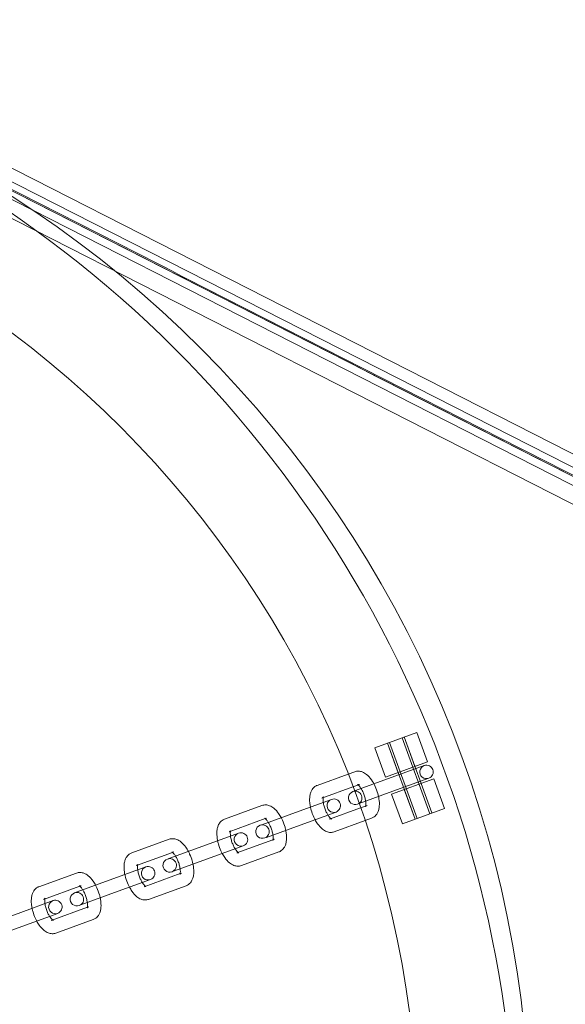
# Model space of a CAD drawing. Units: millimetres. Extents: x -2478 to 23522, y -24121 to -5121.
# Drawn here: x 20385 to 20506, y -14590 to -14371 of the extents above; entities that cross this region are included whole.
import ezdxf

# ---------------------------------------------------------------- set-up
doc = ezdxf.new("R2010")
doc.units = ezdxf.units.MM

# ---------------------------------------------------------------- blocks, each defined once
blk = doc.blocks.new('A$C421E1EAF')
at = {"color": 0, "linetype": 'Continuous', "lineweight": 0}
for p, q in [((20358.19, -14391.74), (20633.46, -14531.82)), ((20635.41, -14535.8), (20357.4, -14394.33)), ((20353.74, -14400.69), (20633.46, -14543.04)), ((20368.12, -14401.84), (20635.41, -14537.8)), ((20368.89, -14404.17), (20635.41, -14539.8)), ((20473.26, -14529.95), (20463.86, -14533.37)), ((20476.13, -14548.06), (20469.97, -14531.14)), ((20470.44, -14530.97), (20472.83, -14537.55)), ((20476.6, -14547.89), (20470.44, -14530.97)), ((20473.26, -14529.95), (20475.65, -14536.53)), ((20463.86, -14533.37), (20466.26, -14539.95)), ((20466.68, -14532.34), (20469.08, -14538.92)), ((20472.84, -14549.26), (20466.68, -14532.34)), ((20473.31, -14549.08), (20467.15, -14532.17)), ((20466.26, -14539.95), (20475.65, -14536.53)), ((20467.72, -14539.95), (20474.88, -14537.34)), ((20451.09, -14541.74), (20457.95, -14539.24)), ((20457.95, -14539.24), (20459.43, -14538.7)), ((20467.72, -14539.95), (20459.38, -14542.98)), ((20477.02, -14540.28), (20467.62, -14543.7)), ((20475.91, -14540.16), (20468.75, -14542.76)), ((20477.02, -14540.28), (20479.42, -14546.86)), ((20452.12, -14544.56), (20459.02, -14542.05)), ((20459.02, -14542.05), (20460.46, -14541.52)), ((20459.03, -14543.11), (20459.37, -14542.98)), ((20459.37, -14542.98), (20459.38, -14542.98)), ((20468.75, -14542.76), (20460.41, -14545.8)), ((20470.44, -14542.68), (20472.84, -14549.26)), ((20474.2, -14541.31), (20476.6, -14547.89)), ((20447.07, -14547.46), (20454.23, -14544.85)), ((20467.62, -14543.7), (20470.02, -14550.28)), ((20430.44, -14549.26), (20438.78, -14546.22)), ((20460.73, -14546.74), (20453.83, -14549.26)), ((20460.4, -14545.8), (20460.05, -14545.93)), ((20460.41, -14545.8), (20460.4, -14545.8)), ((20462.17, -14546.22), (20460.73, -14546.74)), ((20470.02, -14550.28), (20479.42, -14546.86)), ((20431.47, -14552.08), (20439.51, -14549.15)), ((20447.07, -14547.46), (20438.73, -14550.5)), ((20439.51, -14549.15), (20439.81, -14549.04)), ((20455.26, -14547.67), (20448.09, -14550.28)), ((20461.71, -14549.58), (20454.85, -14552.08)), ((20463.19, -14549.04), (20461.71, -14549.58)), ((20438.38, -14550.62), (20438.73, -14550.5)), ((20448.09, -14550.28), (20439.75, -14553.32)), ((20409.79, -14556.77), (20418.13, -14553.74)), ((20426.42, -14554.98), (20433.58, -14552.37)), ((20441.22, -14553.85), (20433.18, -14556.77)), ((20439.75, -14553.32), (20439.4, -14553.44)), ((20441.52, -14553.74), (20441.22, -14553.85)), ((20426.42, -14554.98), (20418.08, -14558.01)), ((20434.61, -14555.19), (20427.44, -14557.8)), ((20410.82, -14559.59), (20418.86, -14556.66)), ((20417.73, -14558.14), (20418.08, -14558.01)), ((20418.86, -14556.66), (20419.16, -14556.56)), ((20427.44, -14557.8), (20419.1, -14560.83)), ((20442.54, -14556.56), (20434.2, -14559.59)), ((20405.77, -14562.49), (20412.93, -14559.89)), ((20389.14, -14564.29), (20397.48, -14561.25)), ((20405.77, -14562.49), (20397.43, -14565.53)), ((20413.96, -14562.71), (20406.79, -14565.31)), ((20420.57, -14561.36), (20412.53, -14564.29)), ((20419.1, -14560.83), (20418.75, -14560.96)), ((20420.87, -14561.25), (20420.57, -14561.36)), ((20390.17, -14567.11), (20398.21, -14564.18)), ((20398.21, -14564.18), (20398.51, -14564.07)), ((20421.89, -14564.07), (20413.55, -14567.11)), ((20397.07, -14565.66), (20397.43, -14565.53)), ((20406.79, -14565.31), (20398.45, -14568.35)), ((20385.12, -14570.01), (20392.28, -14567.4)), ((20399.92, -14568.88), (20391.88, -14571.81)), ((20398.45, -14568.35), (20398.1, -14568.48)), ((20400.22, -14568.77), (20399.92, -14568.88)), ((20385.12, -14570.01), (20377.79, -14572.68)), ((20393.31, -14570.22), (20386.14, -14572.83)), ((20386.14, -14572.83), (20378.5, -14575.61)), ((20401.24, -14571.59), (20392.9, -14574.63))]:
    blk.add_line(p, q, dxfattribs=at)
for centre, radius, start, end in [((20248.46, -14621.34), 250, 270, 90), ((20248.46, -14621.34), 225, 270, 90), ((20236.88, -14627.41), 258.33, 1.3229, 59.8066), ((20475.4, -14538.75), 1.5, 110, 290), ((20475.4, -14538.75), 1.5, 290, 110), ((20459.54, -14544.52), 1.5, 290, 110), ((20454.75, -14546.26), 1.5, 110, 290), ((20454.75, -14546.26), 1.5, 290, 110), ((20459.54, -14544.52), 1.5, 110, 290), ((20438.89, -14552.03), 1.5, 110, 290), ((20438.89, -14552.03), 1.5, 290, 110), ((20434.1, -14553.78), 1.5, 110, 290), ((20434.1, -14553.78), 1.5, 290, 110), ((20418.24, -14559.55), 1.5, 110, 290), ((20418.24, -14559.55), 1.5, 290, 110), ((20413.44, -14561.3), 1.5, 110, 290), ((20413.44, -14561.3), 1.5, 290, 110), ((20397.59, -14567.07), 1.5, 110, 290), ((20397.59, -14567.07), 1.5, 290, 110), ((20392.79, -14568.81), 1.5, 110, 290), ((20392.79, -14568.81), 1.5, 290, 110)]:
    blk.add_arc(centre, radius, start, end, dxfattribs=at)
for points, knots in [([(20357.46, -14396.1), (20404.13, -14419.85), (20450.8, -14443.6), (20542.8, -14490.41), (20588.13, -14513.48), (20633.46, -14536.55)], [-325.346071, -325.346071, -325.346071, -325.346071, -162.673035, -162.673035, -4.669556, -4.669556, -4.669556, -4.669556]), ([(20633.46, -14536.84), (20588.86, -14514.14), (20544.26, -14491.44), (20452.99, -14445), (20406.32, -14421.25), (20358.89, -14397.11), (20358.12, -14396.72), (20357.35, -14396.33)], [-320.79959, -320.79959, -320.79959, -320.79959, -165.343794, -165.343794, -2.670759, -2.670759, 0, 0, 0, 0]), ([(20459.43, -14538.7), (20459.7, -14538.61), (20459.99, -14538.56), (20460.57, -14538.58), (20460.85, -14538.65), (20461.47, -14538.88), (20461.77, -14539.08), (20462.46, -14539.63), (20462.82, -14540.04), (20463.46, -14540.95), (20463.74, -14541.45), (20464.22, -14542.49), (20464.41, -14543.02), (20464.71, -14544.09), (20464.82, -14544.63), (20464.93, -14545.7), (20464.93, -14546.23), (20464.8, -14547.01), (20464.74, -14547.27), (20464.56, -14547.74), (20464.46, -14547.95), (20464.12, -14548.44), (20463.84, -14548.72), (20463.39, -14548.96), (20463.29, -14549.01), (20463.19, -14549.04)], [6.130561, 6.130561, 6.130561, 6.130561, 6.295012, 6.295012, 6.48102, 6.48102, 6.744012, 6.744012, 7.132088, 7.132088, 7.515406, 7.515406, 7.877589, 7.877589, 8.239534, 8.239534, 8.620273, 8.620273, 8.817997, 8.817997, 8.978787, 8.978787, 9.21262, 9.21262, 9.272154, 9.272154, 9.272154, 9.272154]), ([(20449.56, -14546.55), (20449.5, -14546.24), (20449.45, -14545.93), (20449.36, -14545.08), (20449.36, -14544.55), (20449.48, -14543.77), (20449.55, -14543.51), (20449.73, -14543.04), (20449.83, -14542.83), (20450.17, -14542.34), (20450.45, -14542.06), (20450.9, -14541.82), (20450.99, -14541.78), (20451.09, -14541.74)], [4.88729, 4.88729, 4.88729, 4.88729, 5.097942, 5.097942, 5.47868, 5.47868, 5.676405, 5.676405, 5.837194, 5.837194, 6.071027, 6.071027, 6.130561, 6.130561, 6.130561, 6.130561]), ([(20460.46, -14541.52), (20460.29, -14541.59), (20460.11, -14541.57), (20460.03, -14541.54), (20460.03, -14541.54), (20460.09, -14541.57), (20460.14, -14541.61), (20460.27, -14541.73), (20460.36, -14541.82), (20460.57, -14542.06), (20460.69, -14542.22), (20460.94, -14542.61), (20461.07, -14542.85), (20461.32, -14543.36), (20461.44, -14543.65), (20461.64, -14544.23), (20461.72, -14544.53), (20461.84, -14545.09), (20461.88, -14545.35), (20461.91, -14545.8), (20461.91, -14545.99), (20461.89, -14546.27), (20461.87, -14546.37), (20461.84, -14546.47), (20461.83, -14546.49), (20461.84, -14546.46), (20461.87, -14546.42), (20461.98, -14546.31), (20462.07, -14546.26), (20462.17, -14546.22)], [6.130561, 6.130561, 6.130561, 6.130561, 6.426963, 6.426963, 6.603477, 6.603477, 6.7794, 6.7794, 6.980253, 6.980253, 7.212045, 7.212045, 7.469508, 7.469508, 7.74208, 7.74208, 8.018549, 8.018549, 8.287483, 8.287483, 8.535737, 8.535737, 8.75071, 8.75071, 8.932284, 8.932284, 9.104259, 9.104259, 9.272154, 9.272154, 9.272154, 9.272154]), ([(20452.41, -14544.45), (20452.42, -14544.41), (20452.43, -14544.38), (20452.45, -14544.31), (20452.46, -14544.29), (20452.44, -14544.32), (20452.42, -14544.36), (20452.3, -14544.47), (20452.22, -14544.52), (20452.12, -14544.56)], [5.5183137, 5.5183137, 5.5183137, 5.5183137, 5.6091171, 5.6091171, 5.7906914, 5.7906914, 5.9626666, 5.9626666, 6.1305611, 6.1305611, 6.1305611, 6.1305611]), ([(20452.42, -14545.51), (20452.41, -14545.4), (20452.4, -14545.3), (20452.37, -14544.98), (20452.37, -14544.79), (20452.39, -14544.57), (20452.4, -14544.5), (20452.41, -14544.45)], [5.0309335, 5.0309335, 5.0309335, 5.0309335, 5.1458907, 5.1458907, 5.3941445, 5.3941445, 5.5183137, 5.5183137, 5.5183137, 5.5183137]), ([(20438.78, -14546.22), (20439.05, -14546.12), (20439.34, -14546.08), (20439.92, -14546.09), (20440.2, -14546.16), (20440.82, -14546.4), (20441.12, -14546.59), (20441.81, -14547.15), (20442.17, -14547.56), (20442.69, -14548.3), (20442.88, -14548.6), (20443.05, -14548.92)], [6.130561, 6.130561, 6.130561, 6.130561, 6.295012, 6.295012, 6.48102, 6.48102, 6.744012, 6.744012, 7.132088, 7.132088, 7.373832, 7.373832, 7.373832, 7.373832]), ([(20450.59, -14549.37), (20450.49, -14549.19), (20450.39, -14548.99), (20450.07, -14548.29), (20449.88, -14547.76), (20449.66, -14547), (20449.61, -14546.78), (20449.56, -14546.55)], [4.2322398, 4.2322398, 4.2322398, 4.2322398, 4.3738129, 4.3738129, 4.7359959, 4.7359959, 4.8872897, 4.8872897, 4.8872897, 4.8872897]), ([(20453.45, -14548.33), (20453.33, -14548.14), (20453.21, -14547.92), (20452.97, -14547.42), (20452.85, -14547.13), (20452.65, -14546.55), (20452.56, -14546.25), (20452.47, -14545.81), (20452.44, -14545.66), (20452.42, -14545.51)], [4.088596, 4.088596, 4.088596, 4.088596, 4.3279153, 4.3279153, 4.6004871, 4.6004871, 4.8769566, 4.8769566, 5.0309335, 5.0309335, 5.0309335, 5.0309335]), ([(20428.91, -14554.07), (20428.85, -14553.76), (20428.8, -14553.45), (20428.71, -14552.6), (20428.71, -14552.07), (20428.83, -14551.29), (20428.9, -14551.02), (20429.08, -14550.56), (20429.18, -14550.35), (20429.52, -14549.85), (20429.8, -14549.57), (20430.25, -14549.33), (20430.34, -14549.29), (20430.44, -14549.26)], [4.88729, 4.88729, 4.88729, 4.88729, 5.097942, 5.097942, 5.47868, 5.47868, 5.676405, 5.676405, 5.837194, 5.837194, 6.071027, 6.071027, 6.130561, 6.130561, 6.130561, 6.130561]), ([(20439.81, -14549.04), (20439.63, -14549.1), (20439.46, -14549.08), (20439.39, -14549.06), (20439.39, -14549.06), (20439.39, -14549.06)], [6.1305611, 6.1305611, 6.1305611, 6.1305611, 6.4269628, 6.4269628, 6.5127474, 6.5127474, 6.5127474, 6.5127474]), ([(20439.39, -14549.06), (20439.39, -14549.06), (20439.39, -14549.06), (20439.44, -14549.09), (20439.49, -14549.12), (20439.62, -14549.24), (20439.71, -14549.33), (20439.92, -14549.58), (20440.04, -14549.74), (20440.17, -14549.94), (20440.18, -14549.95), (20440.19, -14549.97)], [6.5127474, 6.5127474, 6.5127474, 6.5127474, 6.603477, 6.603477, 6.7793997, 6.7793997, 6.9802534, 6.9802534, 7.2120446, 7.2120446, 7.2301887, 7.2301887, 7.2301887, 7.2301887]), ([(20443.05, -14548.92), (20443.15, -14549.11), (20443.24, -14549.31), (20443.57, -14550.01), (20443.76, -14550.54), (20443.97, -14551.3), (20444.03, -14551.52), (20444.07, -14551.74)], [7.3738324, 7.3738324, 7.3738324, 7.3738324, 7.5154055, 7.5154055, 7.8775886, 7.8775886, 8.0288824, 8.0288824, 8.0288824, 8.0288824]), ([(20454.85, -14552.08), (20454.58, -14552.17), (20454.3, -14552.22), (20453.72, -14552.2), (20453.43, -14552.14), (20452.82, -14551.9), (20452.51, -14551.71), (20451.82, -14551.15), (20451.47, -14550.74), (20450.95, -14550), (20450.76, -14549.69), (20450.59, -14549.37)], [2.988968, 2.988968, 2.988968, 2.988968, 3.153419, 3.153419, 3.339428, 3.339428, 3.602419, 3.602419, 3.990495, 3.990495, 4.23224, 4.23224, 4.23224, 4.23224]), ([(20454.12, -14549.15), (20454.11, -14549.14), (20454.1, -14549.13), (20454.01, -14549.06), (20453.92, -14548.97), (20453.72, -14548.72), (20453.6, -14548.56), (20453.47, -14548.36), (20453.46, -14548.35), (20453.45, -14548.33)], [3.6012158, 3.6012158, 3.6012158, 3.6012158, 3.637807, 3.637807, 3.8386608, 3.8386608, 4.0704519, 4.0704519, 4.088596, 4.088596, 4.088596, 4.088596]), ([(20453.83, -14549.26), (20454, -14549.19), (20454.17, -14549.21), (20454.26, -14549.24), (20454.26, -14549.24), (20454.21, -14549.21), (20454.17, -14549.19), (20454.12, -14549.15)], [2.9889684, 2.9889684, 2.9889684, 2.9889684, 3.2853701, 3.2853701, 3.4618844, 3.4618844, 3.6012158, 3.6012158, 3.6012158, 3.6012158]), ([(20431.76, -14551.97), (20431.77, -14551.93), (20431.78, -14551.9), (20431.8, -14551.83), (20431.81, -14551.81), (20431.79, -14551.84), (20431.77, -14551.88), (20431.65, -14551.98), (20431.57, -14552.04), (20431.47, -14552.08)], [5.5183137, 5.5183137, 5.5183137, 5.5183137, 5.6091171, 5.6091171, 5.7906914, 5.7906914, 5.9626666, 5.9626666, 6.1305611, 6.1305611, 6.1305611, 6.1305611]), ([(20440.19, -14549.97), (20440.31, -14550.16), (20440.43, -14550.38), (20440.67, -14550.88), (20440.79, -14551.16), (20440.99, -14551.75), (20441.07, -14552.04), (20441.17, -14552.48), (20441.19, -14552.64), (20441.21, -14552.79)], [7.2301887, 7.2301887, 7.2301887, 7.2301887, 7.4695079, 7.4695079, 7.7420797, 7.7420797, 8.0185493, 8.0185493, 8.1725261, 8.1725261, 8.1725261, 8.1725261]), ([(20444.07, -14551.74), (20444.14, -14552.05), (20444.19, -14552.36), (20444.28, -14553.22), (20444.28, -14553.75), (20444.15, -14554.53), (20444.09, -14554.79), (20443.91, -14555.26), (20443.81, -14555.47), (20443.47, -14555.96), (20443.18, -14556.24), (20442.74, -14556.48), (20442.64, -14556.52), (20442.54, -14556.56)], [8.028882, 8.028882, 8.028882, 8.028882, 8.239534, 8.239534, 8.620273, 8.620273, 8.817997, 8.817997, 8.978787, 8.978787, 9.21262, 9.21262, 9.272154, 9.272154, 9.272154, 9.272154]), ([(20418.13, -14553.74), (20418.4, -14553.64), (20418.69, -14553.6), (20419.27, -14553.61), (20419.55, -14553.68), (20420.17, -14553.91), (20420.47, -14554.11), (20421.16, -14554.67), (20421.52, -14555.07), (20422.04, -14555.81), (20422.23, -14556.12), (20422.4, -14556.44)], [6.130561, 6.130561, 6.130561, 6.130561, 6.295012, 6.295012, 6.48102, 6.48102, 6.744012, 6.744012, 7.132088, 7.132088, 7.373832, 7.373832, 7.373832, 7.373832]), ([(20431.77, -14553.03), (20431.76, -14552.92), (20431.75, -14552.81), (20431.72, -14552.5), (20431.72, -14552.31), (20431.74, -14552.08), (20431.75, -14552.02), (20431.76, -14551.97)], [5.0309335, 5.0309335, 5.0309335, 5.0309335, 5.1458907, 5.1458907, 5.3941445, 5.3941445, 5.5183137, 5.5183137, 5.5183137, 5.5183137]), ([(20432.8, -14555.85), (20432.68, -14555.65), (20432.56, -14555.43), (20432.31, -14554.93), (20432.2, -14554.65), (20432, -14554.07), (20431.91, -14553.77), (20431.82, -14553.33), (20431.79, -14553.18), (20431.77, -14553.03)], [4.088596, 4.088596, 4.088596, 4.088596, 4.3279153, 4.3279153, 4.6004871, 4.6004871, 4.8769566, 4.8769566, 5.0309335, 5.0309335, 5.0309335, 5.0309335]), ([(20441.21, -14552.79), (20441.23, -14552.89), (20441.24, -14553), (20441.26, -14553.32), (20441.26, -14553.51), (20441.24, -14553.78), (20441.22, -14553.88), (20441.19, -14553.97), (20441.18, -14553.99), (20441.18, -14553.99)], [8.1725261, 8.1725261, 8.1725261, 8.1725261, 8.2874833, 8.2874833, 8.5357372, 8.5357372, 8.7507098, 8.7507098, 8.8899673, 8.8899673, 8.8899673, 8.8899673]), ([(20441.18, -14553.99), (20441.18, -14553.99), (20441.18, -14553.99), (20441.19, -14553.97), (20441.22, -14553.93), (20441.33, -14553.83), (20441.42, -14553.77), (20441.52, -14553.74)], [8.8899673, 8.8899673, 8.8899673, 8.8899673, 8.9322841, 8.9322841, 9.1042592, 9.1042592, 9.2721537, 9.2721537, 9.2721537, 9.2721537]), ([(20429.94, -14556.89), (20429.84, -14556.7), (20429.74, -14556.51), (20429.42, -14555.81), (20429.23, -14555.28), (20429.01, -14554.52), (20428.96, -14554.29), (20428.91, -14554.07)], [4.2322398, 4.2322398, 4.2322398, 4.2322398, 4.3738129, 4.3738129, 4.7359959, 4.7359959, 4.8872897, 4.8872897, 4.8872897, 4.8872897]), ([(20433.47, -14556.67), (20433.46, -14556.66), (20433.45, -14556.65), (20433.36, -14556.57), (20433.27, -14556.48), (20433.06, -14556.24), (20432.94, -14556.08), (20432.82, -14555.88), (20432.81, -14555.86), (20432.8, -14555.85)], [3.6012158, 3.6012158, 3.6012158, 3.6012158, 3.637807, 3.637807, 3.8386608, 3.8386608, 4.0704519, 4.0704519, 4.088596, 4.088596, 4.088596, 4.088596]), ([(20408.26, -14561.59), (20408.19, -14561.28), (20408.15, -14560.97), (20408.06, -14560.11), (20408.06, -14559.58), (20408.18, -14558.8), (20408.25, -14558.54), (20408.42, -14558.07), (20408.53, -14557.86), (20408.87, -14557.37), (20409.15, -14557.09), (20409.6, -14556.85), (20409.69, -14556.81), (20409.79, -14556.77)], [4.88729, 4.88729, 4.88729, 4.88729, 5.097942, 5.097942, 5.47868, 5.47868, 5.676405, 5.676405, 5.837194, 5.837194, 6.071027, 6.071027, 6.130561, 6.130561, 6.130561, 6.130561]), ([(20419.16, -14556.56), (20418.98, -14556.62), (20418.81, -14556.6), (20418.74, -14556.58), (20418.73, -14556.58), (20418.73, -14556.58)], [6.1305611, 6.1305611, 6.1305611, 6.1305611, 6.4269628, 6.4269628, 6.5127474, 6.5127474, 6.5127474, 6.5127474]), ([(20418.73, -14556.58), (20418.73, -14556.58), (20418.74, -14556.58), (20418.78, -14556.61), (20418.84, -14556.64), (20418.97, -14556.76), (20419.06, -14556.85), (20419.27, -14557.09), (20419.39, -14557.25), (20419.52, -14557.45), (20419.53, -14557.47), (20419.54, -14557.48)], [6.5127474, 6.5127474, 6.5127474, 6.5127474, 6.603477, 6.603477, 6.7793997, 6.7793997, 6.9802534, 6.9802534, 7.2120446, 7.2120446, 7.2301887, 7.2301887, 7.2301887, 7.2301887]), ([(20419.54, -14557.48), (20419.66, -14557.68), (20419.78, -14557.9), (20420.02, -14558.4), (20420.14, -14558.68), (20420.34, -14559.26), (20420.42, -14559.56), (20420.51, -14560), (20420.54, -14560.15), (20420.56, -14560.3)], [7.2301887, 7.2301887, 7.2301887, 7.2301887, 7.4695079, 7.4695079, 7.7420797, 7.7420797, 8.0185493, 8.0185493, 8.1725261, 8.1725261, 8.1725261, 8.1725261]), ([(20422.4, -14556.44), (20422.5, -14556.63), (20422.59, -14556.82), (20422.91, -14557.52), (20423.11, -14558.05), (20423.32, -14558.81), (20423.38, -14559.04), (20423.42, -14559.26)], [7.3738324, 7.3738324, 7.3738324, 7.3738324, 7.5154055, 7.5154055, 7.8775886, 7.8775886, 8.0288824, 8.0288824, 8.0288824, 8.0288824]), ([(20434.2, -14559.59), (20433.93, -14559.69), (20433.65, -14559.73), (20433.07, -14559.72), (20432.78, -14559.65), (20432.17, -14559.42), (20431.86, -14559.22), (20431.17, -14558.66), (20430.82, -14558.26), (20430.29, -14557.52), (20430.11, -14557.21), (20429.94, -14556.89)], [2.988968, 2.988968, 2.988968, 2.988968, 3.153419, 3.153419, 3.339428, 3.339428, 3.602419, 3.602419, 3.990495, 3.990495, 4.23224, 4.23224, 4.23224, 4.23224]), ([(20433.18, -14556.77), (20433.35, -14556.71), (20433.52, -14556.73), (20433.61, -14556.75), (20433.6, -14556.76), (20433.56, -14556.73), (20433.52, -14556.7), (20433.47, -14556.67)], [2.9889684, 2.9889684, 2.9889684, 2.9889684, 3.2853701, 3.2853701, 3.4618844, 3.4618844, 3.6012158, 3.6012158, 3.6012158, 3.6012158]), ([(20411.11, -14559.48), (20411.12, -14559.45), (20411.13, -14559.42), (20411.15, -14559.34), (20411.16, -14559.33), (20411.14, -14559.36), (20411.12, -14559.4), (20411, -14559.5), (20410.91, -14559.56), (20410.82, -14559.59)], [5.5183137, 5.5183137, 5.5183137, 5.5183137, 5.6091171, 5.6091171, 5.7906914, 5.7906914, 5.9626666, 5.9626666, 6.1305611, 6.1305611, 6.1305611, 6.1305611]), ([(20411.12, -14560.54), (20411.11, -14560.44), (20411.09, -14560.33), (20411.07, -14560.01), (20411.07, -14559.82), (20411.09, -14559.6), (20411.1, -14559.54), (20411.11, -14559.48)], [5.0309335, 5.0309335, 5.0309335, 5.0309335, 5.1458907, 5.1458907, 5.3941445, 5.3941445, 5.5183137, 5.5183137, 5.5183137, 5.5183137]), ([(20412.15, -14563.36), (20412.02, -14563.17), (20411.9, -14562.95), (20411.66, -14562.45), (20411.55, -14562.17), (20411.35, -14561.58), (20411.26, -14561.29), (20411.17, -14560.85), (20411.14, -14560.69), (20411.12, -14560.54)], [4.088596, 4.088596, 4.088596, 4.088596, 4.3279153, 4.3279153, 4.6004871, 4.6004871, 4.8769566, 4.8769566, 5.0309335, 5.0309335, 5.0309335, 5.0309335]), ([(20420.56, -14560.3), (20420.58, -14560.41), (20420.59, -14560.52), (20420.61, -14560.83), (20420.61, -14561.02), (20420.59, -14561.3), (20420.57, -14561.4), (20420.54, -14561.49), (20420.53, -14561.51), (20420.53, -14561.51)], [8.1725261, 8.1725261, 8.1725261, 8.1725261, 8.2874833, 8.2874833, 8.5357372, 8.5357372, 8.7507098, 8.7507098, 8.8899673, 8.8899673, 8.8899673, 8.8899673]), ([(20423.42, -14559.26), (20423.49, -14559.57), (20423.54, -14559.88), (20423.63, -14560.73), (20423.63, -14561.26), (20423.5, -14562.04), (20423.44, -14562.31), (20423.26, -14562.77), (20423.16, -14562.98), (20422.82, -14563.48), (20422.53, -14563.76), (20422.09, -14564), (20421.99, -14564.04), (20421.89, -14564.07)], [8.028882, 8.028882, 8.028882, 8.028882, 8.239534, 8.239534, 8.620273, 8.620273, 8.817997, 8.817997, 8.978787, 8.978787, 9.21262, 9.21262, 9.272154, 9.272154, 9.272154, 9.272154]), ([(20397.48, -14561.25), (20397.75, -14561.16), (20398.04, -14561.11), (20398.62, -14561.13), (20398.9, -14561.19), (20399.52, -14561.43), (20399.82, -14561.62), (20400.51, -14562.18), (20400.87, -14562.59), (20401.39, -14563.33), (20401.58, -14563.64), (20401.75, -14563.96)], [6.130561, 6.130561, 6.130561, 6.130561, 6.295012, 6.295012, 6.48102, 6.48102, 6.744012, 6.744012, 7.132088, 7.132088, 7.373832, 7.373832, 7.373832, 7.373832]), ([(20409.29, -14564.41), (20409.18, -14564.22), (20409.09, -14564.02), (20408.77, -14563.32), (20408.57, -14562.79), (20408.36, -14562.03), (20408.31, -14561.81), (20408.26, -14561.59)], [4.2322398, 4.2322398, 4.2322398, 4.2322398, 4.3738129, 4.3738129, 4.7359959, 4.7359959, 4.8872897, 4.8872897, 4.8872897, 4.8872897]), ([(20420.53, -14561.51), (20420.53, -14561.51), (20420.53, -14561.51), (20420.54, -14561.49), (20420.57, -14561.45), (20420.68, -14561.35), (20420.77, -14561.29), (20420.87, -14561.25)], [8.8899673, 8.8899673, 8.8899673, 8.8899673, 8.9322841, 8.9322841, 9.1042592, 9.1042592, 9.2721537, 9.2721537, 9.2721537, 9.2721537]), ([(20387.61, -14569.1), (20387.54, -14568.79), (20387.49, -14568.48), (20387.41, -14567.63), (20387.41, -14567.1), (20387.53, -14566.32), (20387.59, -14566.06), (20387.77, -14565.59), (20387.88, -14565.38), (20388.22, -14564.89), (20388.5, -14564.61), (20388.95, -14564.37), (20389.04, -14564.32), (20389.14, -14564.29)], [4.88729, 4.88729, 4.88729, 4.88729, 5.097942, 5.097942, 5.47868, 5.47868, 5.676405, 5.676405, 5.837194, 5.837194, 6.071027, 6.071027, 6.130561, 6.130561, 6.130561, 6.130561]), ([(20398.51, -14564.07), (20398.33, -14564.14), (20398.16, -14564.12), (20398.09, -14564.1), (20398.08, -14564.09), (20398.08, -14564.09)], [6.1305611, 6.1305611, 6.1305611, 6.1305611, 6.4269628, 6.4269628, 6.5127474, 6.5127474, 6.5127474, 6.5127474]), ([(20398.08, -14564.09), (20398.08, -14564.09), (20398.09, -14564.1), (20398.13, -14564.12), (20398.19, -14564.16), (20398.32, -14564.27), (20398.41, -14564.36), (20398.62, -14564.61), (20398.74, -14564.77), (20398.87, -14564.97), (20398.88, -14564.98), (20398.89, -14565)], [6.5127474, 6.5127474, 6.5127474, 6.5127474, 6.603477, 6.603477, 6.7793997, 6.7793997, 6.9802534, 6.9802534, 7.2120446, 7.2120446, 7.2301887, 7.2301887, 7.2301887, 7.2301887]), ([(20401.75, -14563.96), (20401.85, -14564.14), (20401.94, -14564.34), (20402.26, -14565.04), (20402.46, -14565.57), (20402.67, -14566.33), (20402.73, -14566.55), (20402.77, -14566.78)], [7.3738324, 7.3738324, 7.3738324, 7.3738324, 7.5154055, 7.5154055, 7.8775886, 7.8775886, 8.0288824, 8.0288824, 8.0288824, 8.0288824]), ([(20413.55, -14567.11), (20413.28, -14567.21), (20413, -14567.25), (20412.42, -14567.24), (20412.13, -14567.17), (20411.52, -14566.93), (20411.21, -14566.74), (20410.52, -14566.18), (20410.17, -14565.77), (20409.64, -14565.03), (20409.46, -14564.73), (20409.29, -14564.41)], [2.988968, 2.988968, 2.988968, 2.988968, 3.153419, 3.153419, 3.339428, 3.339428, 3.602419, 3.602419, 3.990495, 3.990495, 4.23224, 4.23224, 4.23224, 4.23224]), ([(20412.82, -14564.18), (20412.81, -14564.17), (20412.8, -14564.16), (20412.71, -14564.09), (20412.62, -14564), (20412.41, -14563.75), (20412.29, -14563.59), (20412.17, -14563.39), (20412.16, -14563.38), (20412.15, -14563.36)], [3.6012158, 3.6012158, 3.6012158, 3.6012158, 3.637807, 3.637807, 3.8386608, 3.8386608, 4.0704519, 4.0704519, 4.088596, 4.088596, 4.088596, 4.088596]), ([(20412.53, -14564.29), (20412.7, -14564.23), (20412.87, -14564.25), (20412.96, -14564.27), (20412.95, -14564.27), (20412.9, -14564.24), (20412.87, -14564.22), (20412.82, -14564.18)], [2.9889684, 2.9889684, 2.9889684, 2.9889684, 3.2853701, 3.2853701, 3.4618844, 3.4618844, 3.6012158, 3.6012158, 3.6012158, 3.6012158]), ([(20390.46, -14567), (20390.47, -14566.96), (20390.48, -14566.93), (20390.5, -14566.86), (20390.51, -14566.84), (20390.49, -14566.87), (20390.47, -14566.91), (20390.35, -14567.02), (20390.26, -14567.07), (20390.17, -14567.11)], [5.5183137, 5.5183137, 5.5183137, 5.5183137, 5.6091171, 5.6091171, 5.7906914, 5.7906914, 5.9626666, 5.9626666, 6.1305611, 6.1305611, 6.1305611, 6.1305611]), ([(20390.47, -14568.06), (20390.46, -14567.95), (20390.44, -14567.85), (20390.42, -14567.53), (20390.42, -14567.34), (20390.44, -14567.12), (20390.45, -14567.05), (20390.46, -14567)], [5.0309335, 5.0309335, 5.0309335, 5.0309335, 5.1458907, 5.1458907, 5.3941445, 5.3941445, 5.5183137, 5.5183137, 5.5183137, 5.5183137]), ([(20398.89, -14565), (20399.01, -14565.19), (20399.13, -14565.41), (20399.37, -14565.91), (20399.49, -14566.2), (20399.69, -14566.78), (20399.77, -14567.08), (20399.86, -14567.52), (20399.89, -14567.67), (20399.91, -14567.82)], [7.2301887, 7.2301887, 7.2301887, 7.2301887, 7.4695079, 7.4695079, 7.7420797, 7.7420797, 8.0185493, 8.0185493, 8.1725261, 8.1725261, 8.1725261, 8.1725261]), ([(20402.77, -14566.78), (20402.84, -14567.09), (20402.89, -14567.4), (20402.97, -14568.25), (20402.97, -14568.78), (20402.85, -14569.56), (20402.79, -14569.82), (20402.61, -14570.29), (20402.5, -14570.5), (20402.17, -14570.99), (20401.88, -14571.27), (20401.43, -14571.51), (20401.34, -14571.55), (20401.24, -14571.59)], [8.028882, 8.028882, 8.028882, 8.028882, 8.239534, 8.239534, 8.620273, 8.620273, 8.817997, 8.817997, 8.978787, 8.978787, 9.21262, 9.21262, 9.272154, 9.272154, 9.272154, 9.272154]), ([(20388.63, -14571.92), (20388.53, -14571.73), (20388.44, -14571.54), (20388.12, -14570.84), (20387.92, -14570.31), (20387.71, -14569.55), (20387.66, -14569.33), (20387.61, -14569.1)], [4.2322398, 4.2322398, 4.2322398, 4.2322398, 4.3738129, 4.3738129, 4.7359959, 4.7359959, 4.8872897, 4.8872897, 4.8872897, 4.8872897]), ([(20391.5, -14570.88), (20391.37, -14570.69), (20391.25, -14570.47), (20391.01, -14569.97), (20390.9, -14569.68), (20390.7, -14569.1), (20390.61, -14568.8), (20390.52, -14568.36), (20390.49, -14568.21), (20390.47, -14568.06)], [4.088596, 4.088596, 4.088596, 4.088596, 4.3279153, 4.3279153, 4.6004871, 4.6004871, 4.8769566, 4.8769566, 5.0309335, 5.0309335, 5.0309335, 5.0309335]), ([(20399.91, -14567.82), (20399.93, -14567.93), (20399.94, -14568.03), (20399.96, -14568.35), (20399.96, -14568.54), (20399.94, -14568.82), (20399.92, -14568.91), (20399.89, -14569.01), (20399.88, -14569.03), (20399.88, -14569.03)], [8.1725261, 8.1725261, 8.1725261, 8.1725261, 8.2874833, 8.2874833, 8.5357372, 8.5357372, 8.7507098, 8.7507098, 8.8899673, 8.8899673, 8.8899673, 8.8899673]), ([(20399.88, -14569.03), (20399.88, -14569.03), (20399.88, -14569.02), (20399.89, -14569.01), (20399.92, -14568.97), (20400.03, -14568.86), (20400.12, -14568.81), (20400.22, -14568.77)], [8.8899673, 8.8899673, 8.8899673, 8.8899673, 8.9322841, 8.9322841, 9.1042592, 9.1042592, 9.2721537, 9.2721537, 9.2721537, 9.2721537]), ([(20392.17, -14571.7), (20392.16, -14571.69), (20392.15, -14571.68), (20392.06, -14571.6), (20391.97, -14571.51), (20391.76, -14571.27), (20391.64, -14571.11), (20391.52, -14570.91), (20391.51, -14570.9), (20391.5, -14570.88)], [3.6012158, 3.6012158, 3.6012158, 3.6012158, 3.637807, 3.637807, 3.8386608, 3.8386608, 4.0704519, 4.0704519, 4.088596, 4.088596, 4.088596, 4.088596]), ([(20392.9, -14574.63), (20392.63, -14574.72), (20392.34, -14574.77), (20391.77, -14574.75), (20391.48, -14574.68), (20390.87, -14574.45), (20390.56, -14574.25), (20389.87, -14573.7), (20389.52, -14573.29), (20388.99, -14572.55), (20388.81, -14572.24), (20388.63, -14571.92)], [2.988968, 2.988968, 2.988968, 2.988968, 3.153419, 3.153419, 3.339428, 3.339428, 3.602419, 3.602419, 3.990495, 3.990495, 4.23224, 4.23224, 4.23224, 4.23224]), ([(20391.88, -14571.81), (20392.05, -14571.74), (20392.22, -14571.76), (20392.31, -14571.79), (20392.3, -14571.79), (20392.25, -14571.76), (20392.22, -14571.74), (20392.17, -14571.7)], [2.9889684, 2.9889684, 2.9889684, 2.9889684, 3.2853701, 3.2853701, 3.4618844, 3.4618844, 3.6012158, 3.6012158, 3.6012158, 3.6012158])]:
    blk.add_open_spline(points, degree=3, knots=knots, dxfattribs=at)

msp = doc.modelspace()

# ---------------------------------------------------------------- block references
msp.add_blockref('A$C421E1EAF', (0, 0))

doc.saveas('drawing.dxf')
